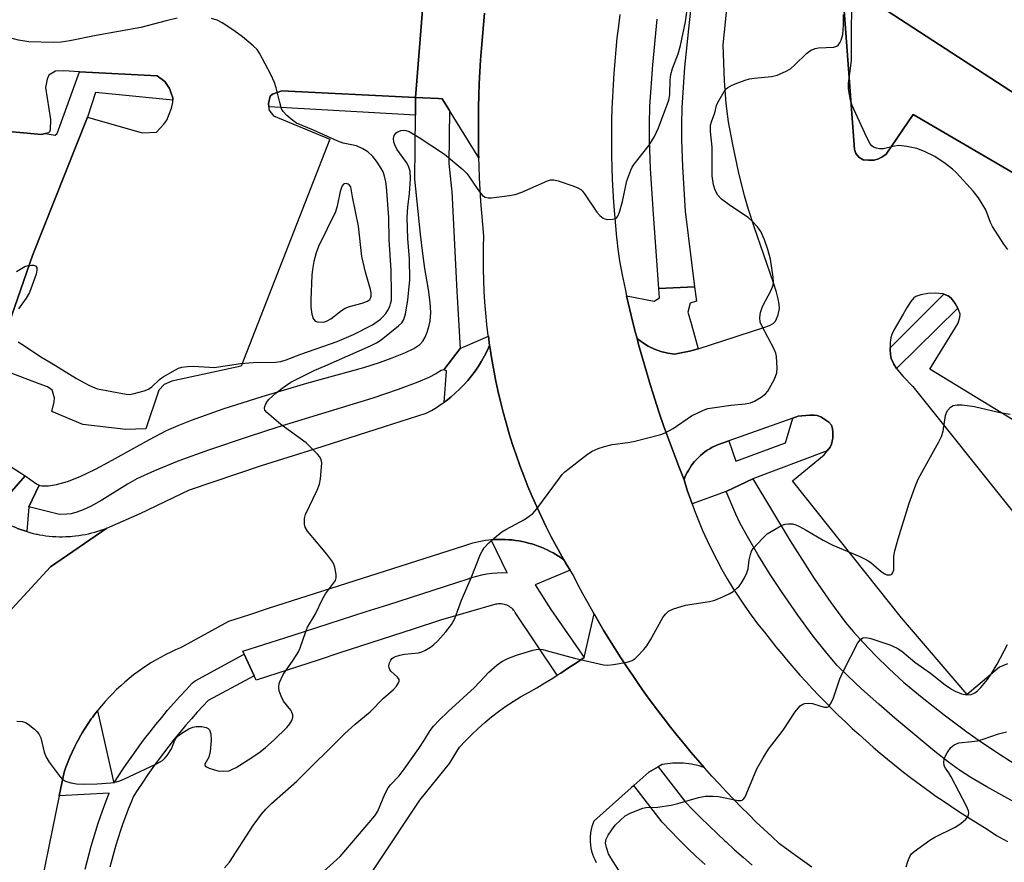
# Model space of a CAD drawing. Units: inches. Extents: x 1255765 to 1261765, y 525453 to 529454.
# Drawn here: x 1259675 to 1259926, y 526757 to 526972 of the extents above; entities that cross this region are included whole.
import ezdxf

# ---------------------------------------------------------------- set-up
doc = ezdxf.new("R2010")
doc.units = ezdxf.units.IN
doc.header["$MEASUREMENT"] = 0
for name, color, linetype in [('BLDG-Footprint', 5, 'Continuous'), ('TRANS-Non Street Sidewalk', 7, 'Continuous'), ('TRANS-Parking Lot', 4, 'Continuous'), ('TRANS-Road', 130, 'Continuous'), ('TRANS-Street Sidewalk', 7, 'Continuous'), ('Undefined', 1, 'Continuous')]:
    doc.layers.add(name, color=color, linetype=linetype)

msp = doc.modelspace()

# ---------------------------------------------------------------- linework, layer by layer
at = {"layer": 'BLDG-Footprint', "elevation": 520.7}
msp.add_lwpolyline([(1259948.73, 527081.37), (1260003.97, 527045.55), (1260006.74, 527049.82), (1260031.41, 527033.82), (1260008.95, 526999.19), (1260005.08, 527001.7), (1259957.83, 526928.84), (1259938.19, 526941.58), (1259940.48, 526945.1), (1259895.89, 526974.02), (1259854.79, 526991.42), (1259872.53, 527033.74), (1259882.92, 527049.87), (1259887.48, 527056.92), (1259883.82, 527059.29), (1259915.57, 527108.25), (1259951.18, 527085.15)], close=True, dxfattribs=at)
at = {"layer": 'TRANS-Non Street Sidewalk'}
for points in [[(1259895.89, 526974.02), (1259940.48, 526945.1), (1259938.19, 526941.58), (1259957.83, 526928.84), (1259980.57, 526963.92), (1259983.93, 526961.74), (1259997.34, 526980.68)], [(1259932.52, 526930.09), (1259902.51, 526947.65), (1259895.65, 526937.52), (1259894.58, 526936.71), (1259893.72, 526936.28), (1259892.59, 526936), (1259891.14, 526935.94), (1259889.75, 526936.1), (1259888.67, 526936.74), (1259887.92, 526937.71), (1259887.59, 526938.73), (1259884.59, 526978.8)], [(1259666.63, 526943.82), (1259680.52, 526942.54), (1259681.43, 526942.73), (1259684, 526942.34), (1259684.48, 526942.74), (1259690.23, 526958.52), (1259709.96, 526957.5), (1259711.93, 526956), (1259713.1, 526954.24), (1259713.95, 526951.83), (1259713.94, 526951.24), (1259694.29, 526953.23), (1259692.23, 526946.96), (1259678.24, 526911.66), (1259669.16, 526885.74)], [(1259614.42, 526895.39), (1259676.32, 526855.51), (1259672.89, 526851.57)]]:
    msp.add_lwpolyline(points, dxfattribs=at)
for points in [[(1259775.81, 526951.96), (1259775.77, 526947.44), (1259738.39, 526949.59), (1259738.31, 526950.42), (1259738.76, 526952.31), (1259739.37, 526952.81), (1259741.74, 526953.65)], [(1259913.91, 526898.24), (1259898.3, 526882.92), (1259897.58, 526883.97), (1259896.92, 526885.41), (1259896.72, 526886.49), (1259896.64, 526887.83), (1259896.65, 526888.17), (1259910.36, 526901.82), (1259911.4, 526901.45), (1259912.2, 526900.79), (1259913.25, 526899.43)]]:
    msp.add_lwpolyline(points, close=True, dxfattribs=at)
at = {"layer": 'TRANS-Parking Lot'}
for points in [[(1259793.39, 526973.44), (1259793.08, 526970.45), (1259792.8, 526967.46), (1259792.56, 526964.47), (1259792.34, 526961.47), (1259792.17, 526958.47), (1259792.02, 526955.47), (1259791.91, 526952.47), (1259791.84, 526949.47), (1259791.79, 526946.48), (1259791.79, 526945.73), (1259791.78, 526943.48), (1259791.81, 526940.48), (1259791.86, 526937.49), (1259791.89, 526936.53), (1259784.41, 526948.67), (1259782.59, 526951.63), (1259781.62, 526951.67), (1259777.66, 526951.87), (1259775.81, 526951.96), (1259777.97, 526979.59)], [(1259691.95, 526645.19), (1259776.91, 526772.95), (1259784.46, 526782.29), (1259786.97, 526786.38), (1259788.5, 526788.05), (1259790.08, 526789.66), (1259791.72, 526791.22), (1259793.41, 526792.72), (1259795.14, 526794.15), (1259796.92, 526795.52), (1259798.75, 526796.83), (1259800.61, 526798.07), (1259802.5, 526799.23), (1259804.58, 526800.39), (1259806.65, 526801.58), (1259808.71, 526802.8), (1259810.75, 526804.04), (1259811.89, 526804.75), (1259812.77, 526805.31), (1259814.78, 526806.6), (1259816.77, 526807.92), (1259818.73, 526809.26), (1259821.26, 526820.39), (1259822.39, 526818.43), (1259823.78, 526816.1), (1259825.19, 526813.78), (1259826.63, 526811.48), (1259828.09, 526809.19), (1259829.59, 526806.92), (1259831.11, 526804.67), (1259832.65, 526802.43), (1259834.22, 526800.21), (1259835.82, 526798.01), (1259837.44, 526795.82), (1259839.08, 526793.65), (1259840.75, 526791.51), (1259842.45, 526789.38), (1259844.17, 526787.27), (1259845.91, 526785.18), (1259847.67, 526783.11), (1259849.3, 526781.25), (1259848.67, 526781.45), (1259848.03, 526781.63), (1259847.37, 526781.8), (1259846.72, 526781.94), (1259846.05, 526782.06), (1259845.37, 526782.17), (1259844.7, 526782.25), (1259844.02, 526782.31), (1259843.33, 526782.34), (1259842.65, 526782.36), (1259841.96, 526782.35), (1259841.28, 526782.33), (1259840.6, 526782.28), (1259839.92, 526782.21), (1259839.25, 526782.12), (1259838.58, 526782.01), (1259837.61, 526781.45), (1259835.18, 526780.05), (1259831.37, 526776.66), (1259830.69, 526776.06), (1259821.19, 526767.6), (1259820.92, 526766.9), (1259820.7, 526766.18), (1259820.51, 526765.43), (1259820.37, 526764.67), (1259820.32, 526764.2), (1259820.29, 526763.89), (1259820.25, 526763.1), (1259820.26, 526762.31), (1259820.33, 526761.52), (1259820.45, 526760.73), (1259820.61, 526759.96), (1259820.83, 526759.2), (1259821.1, 526758.47), (1259821.41, 526757.76), (1259821.76, 526757.07)]]:
    msp.add_lwpolyline(points, dxfattribs=at)
for points in [[(1259926.52, 526807.68, 0), (1259924.55, 526806.81, 0), (1259916.25, 526799.83, 0), (1259899.56, 526819.37, 0), (1259871.77, 526854.25, 0), (1259879.86, 526860.94, 0), (1259880.61, 526861.91, 0), (1259881.36, 526862.89, 0), (1259881.75, 526863.64, 0), (1259882.03, 526865.11, 0), (1259882.1, 526866.59, 0), (1259882, 526867.63, 0), (1259881.72, 526868.44, 0), (1259881.05, 526869.19, 0), (1259880.07, 526869.94, 0), (1259879.01, 526870.55, 0), (1259878.05, 526870.91, 0), (1259877.31, 526871.02, 0), (1259876.16, 526871.03, 0), (1259873.21, 526870.75, 0), (1259871.85, 526870.26, 0), (1259855.55, 526864.47, 0), (1259852.91, 526863.53, 0), (1259852.68, 526863.44, 0), (1259852.01, 526863.15, 0), (1259851.35, 526862.82, 0), (1259850.71, 526862.46, 0), (1259850.09, 526862.07, 0), (1259849.5, 526861.65, 0), (1259848.92, 526861.21, 0), (1259848.37, 526860.74, 0), (1259847.84, 526860.25, 0), (1259847.34, 526859.74, 0), (1259846.87, 526859.21, 0), (1259846.43, 526858.67, 0), (1259846.01, 526858.11, 0), (1259845.63, 526857.53, 0), (1259845.28, 526856.95, 0), (1259844.95, 526856.36, 0), (1259844.66, 526855.77, 0), (1259844.4, 526855.17, 0), (1259844.16, 526854.57, 0), (1259842.84, 526857.9, 0), (1259841.53, 526861.3, 0), (1259840.27, 526864.71, 0), (1259839.05, 526868.15, 0), (1259837.86, 526871.59, 0), (1259836.73, 526875.06, 0), (1259835.63, 526878.53, 0), (1259834.57, 526882.02, 0), (1259833.56, 526885.52, 0), (1259832.59, 526889.04, 0), (1259832.19, 526890.57, 0), (1259833.57, 526889.48, 0), (1259835.06, 526888.56, 0), (1259836.64, 526887.79, 0), (1259838.29, 526887.21, 0), (1259840, 526886.8, 0), (1259841.75, 526886.57, 0), (1259845.59, 526887.32, 0), (1259846.22, 526887.45, 0), (1259847.76, 526887.95, 0), (1259857.45, 526891.01, 0), (1259862.14, 526892.58, 0), (1259864.49, 526893.32, 0), (1259865.94, 526893.87, 0), (1259866.86, 526894.38, 0), (1259867.48, 526894.99, 0), (1259867.76, 526895.52, 0), (1259868.14, 526896.53, 0), (1259868.48, 526898.19, 0), (1259868.42, 526899.31, 0), (1259868.17, 526900.62, 0), (1259867.71, 526902.33, 0), (1259866.93, 526904.7, 0), (1259862.03, 526919, 0), (1259860.62, 526923.38, 0), (1259859.59, 526926.93, 0), (1259858.06, 526933.12, 0), (1259856.57, 526939.99, 0), (1259855.5, 526945.76, 0), (1259854.87, 526950.41, 0), (1259854.49, 526956.19, 0), (1259854.16, 526965.38, 0), (1259856.02, 526983.68, 0)], [(1259777.97, 526979.59, 0), (1259775.81, 526951.96, 0), (1259741.74, 526953.65, 0), (1259739.37, 526952.81, 0), (1259738.76, 526952.31, 0), (1259738.31, 526950.42, 0), (1259738.39, 526949.59, 0), (1259738.46, 526948.76, 0), (1259739.61, 526947.23, 0), (1259753.98, 526941.34, 0), (1259731.34, 526883.47, 0), (1259713.74, 526879.68, 0), (1259711.73, 526878.82, 0), (1259710.38, 526877.38, 0), (1259707.1, 526867.51, 0), (1259702.01, 526867.33, 0), (1259691.08, 526868.61, 0), (1259683.13, 526871.98, 0), (1259683.75, 526874.39, 0), (1259683.81, 526875.44, 0), (1259683.24, 526877.36, 0), (1259682.06, 526878.21, 0), (1259679.89, 526878.99, 0), (1259668.04, 526883.46, 0)], [(1259884.59, 526978.8, 0), (1259887.59, 526938.73, 0), (1259887.92, 526937.71, 0), (1259888.67, 526936.74, 0), (1259889.75, 526936.1, 0), (1259891.14, 526935.94, 0), (1259892.59, 526936, 0), (1259893.72, 526936.28, 0), (1259894.58, 526936.71, 0), (1259895.65, 526937.52, 0), (1259902.51, 526947.65, 0), (1259932.52, 526930.09, 0)], [(1259669.16, 526885.74, 0), (1259678.24, 526911.66, 0), (1259692.23, 526946.96, 0), (1259706.17, 526942.92, 0), (1259709.77, 526943.07, 0), (1259711.67, 526945.14, 0), (1259712.46, 526946.2, 0), (1259713.63, 526949.23, 0), (1259713.93, 526950.64, 0), (1259713.94, 526951.24, 0), (1259713.95, 526951.83, 0), (1259713.1, 526954.24, 0), (1259711.93, 526956, 0), (1259709.96, 526957.5, 0), (1259690.23, 526958.52, 0), (1259686.17, 526958.73, 0), (1259684.05, 526958.61, 0), (1259682.43, 526957.62, 0), (1259681.94, 526956.63, 0), (1259681.55, 526954.51, 0), (1259682.84, 526946.34, 0), (1259682.74, 526943.68, 0), (1259682.6, 526943.2, 0), (1259682.33, 526942.91, 0), (1259681.43, 526942.73, 0), (1259680.52, 526942.54, 0), (1259666.63, 526943.82, 0)], [(1259944.92, 526859.45, 0), (1259906.74, 526882.72, 0), (1259913.99, 526894.48, 0), (1259914.38, 526895.95, 0), (1259914.47, 526896.71, 0), (1259914.09, 526897.92, 0), (1259913.91, 526898.24, 0), (1259913.25, 526899.43, 0), (1259912.2, 526900.79, 0), (1259911.4, 526901.45, 0), (1259910.36, 526901.82, 0), (1259910.15, 526901.89, 0), (1259908.24, 526902.11, 0), (1259906.22, 526902.03, 0), (1259904.48, 526901.69, 0), (1259903.23, 526901.25, 0), (1259902.72, 526900.88, 0), (1259901.94, 526900, 0), (1259900.96, 526898.52, 0), (1259899.98, 526896.77, 0), (1259897.67, 526892.8, 0), (1259897.1, 526891.55, 0), (1259896.85, 526890.7, 0), (1259896.7, 526889.55, 0), (1259896.65, 526888.17, 0), (1259896.64, 526887.83, 0), (1259896.72, 526886.49, 0), (1259896.92, 526885.41, 0), (1259897.58, 526883.97, 0), (1259898.3, 526882.92, 0), (1259898.63, 526882.45, 0), (1259899.96, 526880.87, 0), (1259902.4, 526878.29, 0), (1259927.85, 526846.52, 0)], [(1259674.44, 526842.14, 0), (1259675.21, 526841.85, 0), (1259675.99, 526841.59, 0), (1259676.77, 526841.34, 0), (1259677.57, 526841.11, 0), (1259678.37, 526840.9, 0), (1259679.19, 526840.72, 0), (1259679.38, 526840.68, 0), (1259680.01, 526840.56, 0), (1259680.83, 526840.41, 0), (1259681.66, 526840.3, 0), (1259682.5, 526840.2, 0), (1259683.34, 526840.12, 0), (1259684.17, 526840.07, 0), (1259685.02, 526840.04, 0), (1259685.86, 526840.04, 0), (1259686.7, 526840.06, 0), (1259687.54, 526840.09, 0), (1259687.91, 526840.12, 0), (1259688.38, 526840.16, 0), (1259689.21, 526840.24, 0), (1259690.04, 526840.35, 0), (1259690.87, 526840.48, 0), (1259691.69, 526840.63, 0), (1259692.5, 526840.8, 0), (1259693.31, 526840.99, 0), (1259694.1, 526841.21, 0), (1259694.89, 526841.44, 0), (1259695.67, 526841.7, 0), (1259696.44, 526841.97, 0), (1259697.2, 526842.26, 0), (1259682.78, 526832.38, 0), (1259671.12, 526819.6, 0)]]:
    msp.add_polyline3d(points, dxfattribs=at)
at = {"layer": 'TRANS-Road'}
msp.add_lwpolyline([(1259671.12, 526819.6), (1259682.78, 526832.38), (1259697.2, 526842.26), (1259697.94, 526842.57), (1259705.67, 526845.97), (1259718.2, 526852.02), (1259736.55, 526858.15), (1259750.15, 526862.47), (1259767.9, 526868.11), (1259778.51, 526871.48), (1259779.81, 526872.19), (1259781.09, 526872.96), (1259782.34, 526873.79), (1259782.51, 526873.91), (1259782.52, 526873.92), (1259783.04, 526874.3), (1259783.56, 526874.68), (1259784.75, 526875.62), (1259785.9, 526876.61), (1259787.01, 526877.65), (1259788.07, 526878.74), (1259789.08, 526879.87), (1259790.04, 526881.05), (1259790.96, 526882.26), (1259791.81, 526883.5), (1259792.61, 526884.78), (1259793.35, 526886.09), (1259794.03, 526887.41), (1259794.65, 526888.76), (1259794.69, 526888.51), (1259795.13, 526885.7), (1259795.62, 526882.89), (1259796.16, 526880.1), (1259796.76, 526877.31), (1259797.4, 526874.53), (1259798.1, 526871.77), (1259798.85, 526869.02), (1259799.65, 526866.28), (1259800.5, 526863.56), (1259801.41, 526860.86), (1259802.36, 526858.18), (1259803.36, 526855.51), (1259804.41, 526852.87), (1259805.5, 526850.25), (1259806.65, 526847.66), (1259807.83, 526845.09), (1259809.07, 526842.55), (1259810.35, 526840.04), (1259811.67, 526837.55), (1259813.03, 526835.1), (1259813.58, 526834.16), (1259812.91, 526834.63), (1259812.23, 526835.08), (1259811.53, 526835.51), (1259810.82, 526835.92), (1259810.08, 526836.31), (1259809.33, 526836.68), (1259808.57, 526837.03), (1259807.79, 526837.36), (1259807, 526837.66), (1259806.2, 526837.94), (1259805.39, 526838.2), (1259804.57, 526838.43), (1259803.74, 526838.64), (1259802.9, 526838.82), (1259802.06, 526838.98), (1259801.21, 526839.1), (1259800.36, 526839.21), (1259799.51, 526839.28), (1259798.65, 526839.33), (1259797.8, 526839.35), (1259796.94, 526839.34), (1259796.09, 526839.31), (1259795.25, 526839.25), (1259795.02, 526839.23), (1259794.41, 526839.17), (1259793.57, 526839.06), (1259792.74, 526838.93), (1259791.93, 526838.77), (1259791.12, 526838.58), (1259790.32, 526838.38), (1259789.53, 526838.15), (1259788.76, 526837.9), (1259788, 526837.62), (1259738.29, 526821.71), (1259733.47, 526820.16), (1259728.17, 526818.47), (1259715.92, 526811.73), (1259714.67, 526811.19), (1259713.43, 526810.62), (1259712.2, 526810.02), (1259710.98, 526809.38), (1259709.76, 526808.7), (1259708.57, 526807.99), (1259707.39, 526807.24), (1259706.22, 526806.47), (1259705.07, 526805.65), (1259703.95, 526804.81), (1259702.84, 526803.93), (1259701.76, 526803.02), (1259700.7, 526802.08), (1259699.66, 526801.12), (1259698.65, 526800.12), (1259697.67, 526799.1), (1259696.71, 526798.04), (1259695.79, 526796.97), (1259694.89, 526795.87), (1259694.75, 526795.69), (1259694.03, 526794.75), (1259693.47, 526793.99), (1259693.19, 526793.6), (1259692.39, 526792.44), (1259691.63, 526791.26), (1259690.89, 526790.06), (1259690.2, 526788.85), (1259690.16, 526788.78), (1259689.53, 526787.62), (1259688.91, 526786.38), (1259688.31, 526785.13), (1259687.76, 526783.86), (1259687.24, 526782.59), (1259686.75, 526781.31), (1259686.31, 526780.03), (1259685.06, 526774), (1259678.78, 526743.59)], dxfattribs=at)
for points in [[(1259876.7, 526755.86, 0), (1259872.59, 526758.83, 0), (1259868.5, 526761.82, 0), (1259866.51, 526763.64, 0), (1259864.53, 526765.49, 0), (1259862.58, 526767.35, 0), (1259860.64, 526769.24, 0), (1259858.73, 526771.16, 0), (1259856.83, 526773.09, 0), (1259854.95, 526775.05, 0), (1259853.1, 526777.04, 0), (1259851.27, 526779.04, 0), (1259849.46, 526781.07, 0), (1259849.3, 526781.25, 0), (1259847.67, 526783.11, 0), (1259845.91, 526785.18, 0), (1259844.17, 526787.27, 0), (1259842.45, 526789.38, 0), (1259840.75, 526791.51, 0), (1259839.08, 526793.65, 0), (1259837.44, 526795.82, 0), (1259835.82, 526798.01, 0), (1259834.22, 526800.21, 0), (1259832.65, 526802.43, 0), (1259831.11, 526804.67, 0), (1259829.59, 526806.92, 0), (1259828.09, 526809.19, 0), (1259826.63, 526811.48, 0), (1259825.19, 526813.78, 0), (1259823.78, 526816.1, 0), (1259822.39, 526818.43, 0), (1259821.26, 526820.39, 0), (1259821.04, 526820.78, 0), (1259819.71, 526823.14, 0), (1259818.4, 526825.51, 0), (1259817.13, 526827.89, 0), (1259815.89, 526830.29, 0), (1259815.14, 526831.53, 0), (1259814.44, 526832.68, 0), (1259813.58, 526834.16, 0), (1259813.03, 526835.1, 0), (1259811.67, 526837.55, 0), (1259810.35, 526840.04, 0), (1259809.07, 526842.55, 0), (1259807.83, 526845.09, 0), (1259806.65, 526847.66, 0), (1259805.5, 526850.25, 0), (1259804.41, 526852.87, 0), (1259803.36, 526855.51, 0), (1259802.36, 526858.18, 0), (1259801.41, 526860.86, 0), (1259800.5, 526863.56, 0), (1259799.65, 526866.28, 0), (1259798.85, 526869.02, 0), (1259798.1, 526871.77, 0), (1259797.4, 526874.53, 0), (1259796.76, 526877.31, 0), (1259796.16, 526880.1, 0), (1259795.62, 526882.89, 0), (1259795.13, 526885.7, 0), (1259794.69, 526888.51, 0), (1259794.65, 526888.76, 0), (1259794.33, 526891.11, 0), (1259794.31, 526891.32, 0), (1259793.97, 526894.14, 0), (1259793.69, 526896.96, 0), (1259793.47, 526899.78, 0), (1259793.29, 526902.6, 0), (1259793.17, 526905.42, 0), (1259793.1, 526908.23, 0), (1259793.08, 526911.04, 0), (1259793.12, 526913.84, 0), (1259793.2, 526916.63, 0), (1259792.91, 526919.59, 0), (1259792.65, 526922.56, 0), (1259792.59, 526923.43, 0), (1259792.43, 526925.54, 0), (1259792.24, 526928.52, 0), (1259792.08, 526931.5, 0), (1259791.96, 526934.49, 0), (1259791.89, 526936.53, 0), (1259791.86, 526937.49, 0), (1259791.81, 526940.48, 0), (1259791.78, 526943.48, 0), (1259791.79, 526945.73, 0), (1259791.79, 526946.48, 0), (1259791.84, 526949.47, 0), (1259791.91, 526952.47, 0), (1259792.02, 526955.47, 0), (1259792.17, 526958.47, 0), (1259792.34, 526961.47, 0), (1259792.56, 526964.47, 0), (1259792.8, 526967.46, 0), (1259793.08, 526970.45, 0), (1259793.39, 526973.44, 0)], [(1259827.82, 526973.09, 0), (1259827.44, 526970.11, 0), (1259827.09, 526967.13, 0), (1259826.78, 526964.14, 0), (1259826.51, 526961.15, 0), (1259826.28, 526958.15, 0), (1259826.08, 526955.15, 0), (1259825.92, 526952.15, 0), (1259825.8, 526949.15, 0), (1259825.72, 526946.14, 0), (1259825.68, 526943.14, 0), (1259825.67, 526940.14, 0), (1259825.7, 526937.27, 0), (1259825.7, 526937.14, 0), (1259825.78, 526934.14, 0), (1259825.88, 526931.15, 0), (1259826.03, 526928.16, 0), (1259826.21, 526925.17, 0), (1259826.43, 526922.19, 0), (1259826.69, 526919.21, 0), (1259826.99, 526916.25, 0), (1259827.05, 526915.71, 0), (1259827.32, 526913.29, 0), (1259827.69, 526910.33, 0), (1259828.4, 526906.76, 0), (1259829.15, 526903.2, 0), (1259829.55, 526901.42, 0), (1259829.95, 526899.65, 0), (1259830.78, 526896.1, 0), (1259831.67, 526892.57, 0), (1259832.19, 526890.57, 0), (1259832.59, 526889.04, 0), (1259833.56, 526885.52, 0), (1259834.57, 526882.02, 0), (1259835.63, 526878.53, 0), (1259836.73, 526875.06, 0), (1259837.86, 526871.59, 0), (1259839.05, 526868.15, 0), (1259840.27, 526864.71, 0), (1259841.53, 526861.3, 0), (1259842.84, 526857.9, 0), (1259844.16, 526854.57, 0), (1259844.18, 526854.52, 0), (1259844.99, 526851.91, 0), (1259845.87, 526849.32, 0), (1259846.2, 526848.42, 0), (1259846.81, 526846.74, 0), (1259847.82, 526844.17, 0), (1259848.89, 526841.63, 0), (1259850.02, 526839.11, 0), (1259851.22, 526836.61, 0), (1259852.48, 526834.15, 0), (1259853.8, 526831.71, 0), (1259855.18, 526829.31, 0), (1259856.62, 526826.94, 0), (1259858.11, 526824.61, 0), (1259859.66, 526822.32, 0), (1259861.26, 526820.07, 0), (1259862.91, 526817.87, 0), (1259864.62, 526815.71, 0), (1259866.07, 526813.85, 0), (1259867.54, 526812.01, 0), (1259869.04, 526810.18, 0), (1259870.57, 526808.37, 0), (1259872.11, 526806.57, 0), (1259873.68, 526804.79, 0), (1259875.27, 526803.03, 0), (1259876.88, 526801.29, 0), (1259878.51, 526799.56, 0), (1259880.17, 526797.86, 0), (1259881.84, 526796.17, 0), (1259883.54, 526794.5, 0), (1259885.25, 526792.85, 0), (1259886.99, 526791.22, 0), (1259888.74, 526789.62, 0), (1259890.52, 526788.03, 0), (1259892.31, 526786.46, 0), (1259894.12, 526784.92, 0), (1259895.95, 526783.4, 0), (1259897.79, 526781.89, 0), (1259899.65, 526780.42, 0), (1259901.53, 526778.96, 0), (1259903.43, 526777.53, 0), (1259905.34, 526776.12, 0), (1259907.27, 526774.73, 0), (1259908.34, 526773.98, 0), (1259909.21, 526773.37, 0), (1259911.17, 526772.03, 0), (1259913.14, 526770.72, 0), (1259915.12, 526769.43, 0), (1259917.12, 526768.16, 0), (1259919.13, 526766.92, 0), (1259921.15, 526765.71, 0), (1259922, 526765.09, 0), (1259922.86, 526764.5, 0), (1259923.75, 526763.93, 0), (1259924.66, 526763.4, 0), (1259925.59, 526762.9, 0), (1259926.55, 526762.43, 0)]]:
    msp.add_polyline3d(points, dxfattribs=at)
at = {"layer": 'TRANS-Street Sidewalk'}
for points in [[(1259846.11, 526976.38), (1259845.44, 526971.02), (1259844.3, 526959.63), (1259843.63, 526949.37), (1259843.49, 526945.01), (1259843.49, 526941.15), (1259843.77, 526934.3), (1259844.47, 526922.94), (1259846.87, 526903.71), (1259837.73, 526903.28), (1259836.35, 526922.18), (1259835.63, 526933.88), (1259835.34, 526940.99), (1259835.35, 526945.15), (1259835.49, 526949.76), (1259836.18, 526960.3), (1259837.34, 526971.94)], [(1259932.79, 526769.91), (1259921.25, 526776.29), (1259917.25, 526778.66), (1259914.31, 526780.55), (1259911.53, 526782.56), (1259908.02, 526785.31), (1259897.87, 526793.78), (1259893.74, 526797.37), (1259889.38, 526801.29), (1259885.87, 526804.59), (1259883.21, 526807.26), (1259880.52, 526810.34), (1259877.09, 526814.7), (1259873.17, 526820.05), (1259868.98, 526826.06), (1259866.14, 526830.41), (1259862.98, 526835.51), (1259860.29, 526840.07), (1259858.48, 526843.4), (1259857.39, 526845.75), (1259854.89, 526851.59), (1259861.65, 526854.82), (1259871.22, 526839), (1259877.33, 526829.36), (1259881.53, 526823.28), (1259885.3, 526818.19), (1259887.24, 526815.88), (1259889.88, 526812.97), (1259893, 526809.71), (1259896.38, 526806.35), (1259900.07, 526803), (1259904.79, 526799.06), (1259910.39, 526794.66), (1259916.18, 526790.32), (1259919.93, 526787.69), (1259924.7, 526784.52), (1259929.94, 526781.16)], [(1259691.67, 526755.33), (1259692.14, 526757.3), (1259692.64, 526759.27), (1259693.17, 526761.23), (1259693.73, 526763.18), (1259694.33, 526765.12), (1259694.95, 526767.05), (1259695.61, 526768.97), (1259696.3, 526770.88), (1259697.02, 526772.78), (1259697.77, 526774.67), (1259685.06, 526774), (1259686.31, 526780.03), (1259686.75, 526781.31), (1259687.24, 526782.59), (1259687.76, 526783.86), (1259688.31, 526785.13), (1259688.91, 526786.38), (1259689.53, 526787.62), (1259690.16, 526788.78), (1259690.2, 526788.85), (1259690.89, 526790.06), (1259691.63, 526791.26), (1259692.39, 526792.44), (1259693.19, 526793.6), (1259693.47, 526793.99), (1259694.03, 526794.75), (1259694.75, 526795.69), (1259698.91, 526777.23), (1259701.34, 526780.89), (1259702.66, 526782.83), (1259704.01, 526784.74), (1259705.39, 526786.64), (1259706.79, 526788.51), (1259708.22, 526790.37), (1259709.67, 526792.21), (1259711.15, 526794.02), (1259712.65, 526795.81), (1259714.19, 526797.59), (1259715.74, 526799.34), (1259717.33, 526801.07), (1259718.91, 526802.77), (1259719.28, 526803.1), (1259719.68, 526803.35), (1259732, 526810), (1259732.17, 526810.08), (1259734.67, 526804.62), (1259722.95, 526798.3), (1259721.71, 526796.98), (1259720.2, 526795.32), (1259718.71, 526793.65), (1259717.23, 526791.93), (1259715.77, 526790.19), (1259714.35, 526788.45), (1259712.96, 526786.69), (1259711.57, 526784.89), (1259710.22, 526783.08), (1259708.89, 526781.25), (1259707.6, 526779.42), (1259706.32, 526777.54), (1259705.07, 526775.67), (1259703.98, 526773.97), (1259703.33, 526772.4), (1259702.61, 526770.61), (1259701.92, 526768.79), (1259701.27, 526766.98), (1259700.65, 526765.16), (1259700.05, 526763.33), (1259699.49, 526761.47), (1259698.94, 526759.6), (1259698.44, 526757.74), (1259697.96, 526755.85)], [(1259849.52, 526756.5), (1259847.27, 526758.6), (1259845.06, 526760.73), (1259842.86, 526762.89), (1259840.7, 526765.08), (1259838.56, 526767.29), (1259831.69, 526776.24), (1259831.37, 526776.66), (1259835.18, 526780.05), (1259837.61, 526781.45), (1259842.03, 526775.7), (1259844.53, 526772.44), (1259846.32, 526770.58), (1259848.42, 526768.46), (1259850.54, 526766.37), (1259852.69, 526764.31), (1259854.55, 526762.56), (1259854.87, 526762.27), (1259857.06, 526760.26), (1259859.29, 526758.28), (1259861.54, 526756.33)]]:
    msp.add_lwpolyline(points, dxfattribs=at)
for points in [[(1259784.41, 526948.67), (1259784.26, 526935.15), (1259784.97, 526928.7), (1259785, 526928.03), (1259786.34, 526902.57), (1259787.14, 526887.98), (1259783.02, 526882.53), (1259782.33, 526882.37), (1259780.96, 526881.53), (1259779.18, 526880.59), (1259776.36, 526879.38), (1259771.39, 526877.54), (1259764.91, 526875.37), (1259740.69, 526867.91), (1259733.18, 526865.49), (1259723.09, 526862.07), (1259715.5, 526859.34), (1259709.3, 526856.86), (1259704.82, 526854.78), (1259702.43, 526853.42), (1259695.92, 526849.39), (1259693, 526847.78), (1259691.1, 526846.89), (1259689.56, 526846.31), (1259688.08, 526845.91), (1259686.96, 526845.75), (1259685.12, 526845.67), (1259677.3, 526847.63), (1259679.96, 526853.19), (1259680.1, 526853.13), (1259680.63, 526853), (1259682.27, 526852.97), (1259684.38, 526853.35), (1259687.17, 526854.12), (1259690.39, 526855.39), (1259694.31, 526857.28), (1259698.51, 526859.53), (1259708.05, 526864.84), (1259712.39, 526867.07), (1259715.37, 526868.39), (1259718.72, 526869.73), (1259726.83, 526872.64), (1259736.68, 526875.8), (1259748.09, 526879.14), (1259762.6, 526883.14), (1259766.62, 526884.42), (1259769.87, 526885.65), (1259773.23, 526887), (1259775.36, 526888.01), (1259776.84, 526888.98), (1259777.66, 526889.85), (1259778.23, 526890.88), (1259778.76, 526892.16), (1259779.29, 526893.84), (1259779.55, 526894.99), (1259779.66, 526897.14), (1259779.51, 526899.68), (1259779.07, 526903.06), (1259778.18, 526908.41), (1259777.63, 526912.21), (1259777.04, 526917.12), (1259775.62, 526931.17), (1259775.77, 526947.44), (1259775.81, 526951.96), (1259777.66, 526951.87), (1259781.62, 526951.67), (1259782.59, 526951.63)], [(1259847.76, 526887.95), (1259846.22, 526887.45), (1259845.59, 526887.32), (1259841.75, 526886.57), (1259840, 526886.8), (1259838.29, 526887.21), (1259836.64, 526887.79), (1259835.06, 526888.56), (1259833.57, 526889.48), (1259832.19, 526890.57), (1259831.67, 526892.57), (1259830.78, 526896.1), (1259829.95, 526899.65), (1259829.55, 526901.42), (1259836.58, 526900.09), (1259837.91, 526900.87), (1259837.73, 526903.28), (1259846.87, 526903.71), (1259847.32, 526900.09), (1259845.71, 526899.54), (1259845.11, 526897.25), (1259845.93, 526894.69), (1259846.85, 526891.32)], [(1259794.65, 526888.76), (1259794.03, 526887.41), (1259793.35, 526886.09), (1259792.61, 526884.78), (1259791.81, 526883.5), (1259790.96, 526882.26), (1259790.04, 526881.05), (1259789.08, 526879.87), (1259788.07, 526878.74), (1259787.01, 526877.65), (1259785.9, 526876.61), (1259784.75, 526875.62), (1259783.56, 526874.68), (1259783.04, 526874.3), (1259783.65, 526882.12), (1259783.66, 526882.32), (1259783.02, 526882.53), (1259787.14, 526887.98), (1259794.33, 526891.11)], [(1259880.61, 526861.91), (1259861.65, 526854.82), (1259854.89, 526851.59), (1259846.2, 526848.42), (1259845.87, 526849.32), (1259844.99, 526851.91), (1259844.18, 526854.52), (1259844.16, 526854.57), (1259844.4, 526855.17), (1259844.66, 526855.77), (1259844.95, 526856.36), (1259845.28, 526856.95), (1259845.63, 526857.53), (1259846.01, 526858.11), (1259846.43, 526858.67), (1259846.87, 526859.21), (1259847.34, 526859.74), (1259847.84, 526860.25), (1259848.37, 526860.74), (1259848.92, 526861.21), (1259849.5, 526861.65), (1259850.09, 526862.07), (1259850.71, 526862.46), (1259851.35, 526862.82), (1259852.01, 526863.15), (1259852.68, 526863.44), (1259852.91, 526863.53), (1259855.55, 526864.47), (1259857.36, 526859.28), (1259870, 526863.95), (1259871.85, 526870.26), (1259873.21, 526870.75), (1259876.16, 526871.03), (1259877.31, 526871.02), (1259878.05, 526870.91), (1259879.01, 526870.55), (1259880.07, 526869.94), (1259881.05, 526869.19), (1259881.72, 526868.44), (1259882, 526867.63), (1259882.1, 526866.59), (1259882.03, 526865.11), (1259881.75, 526863.64), (1259881.36, 526862.89)], [(1259679.96, 526853.19), (1259677.3, 526847.63), (1259676.77, 526841.34), (1259675.99, 526841.59), (1259675.21, 526841.85), (1259674.44, 526842.14), (1259673.69, 526842.44), (1259673.67, 526842.45), (1259672.94, 526842.77), (1259672.21, 526843.11), (1259667.3, 526846.21), (1259666.76, 526846.55), (1259665.96, 526847.06), (1259672.89, 526851.57), (1259676.32, 526855.51), (1259679.28, 526853.5)], [(1259813.58, 526834.16), (1259814.44, 526832.68), (1259815.14, 526831.53), (1259806.29, 526827.79), (1259810.22, 526821.51), (1259818.73, 526809.26), (1259816.77, 526807.92), (1259814.78, 526806.6), (1259812.77, 526805.31), (1259811.89, 526804.75), (1259801.18, 526820.77), (1259800.99, 526821.05), (1259800.77, 526821.32), (1259800.53, 526821.58), (1259800.27, 526821.82), (1259799.99, 526822.04), (1259799.69, 526822.25), (1259799.37, 526822.42), (1259799.04, 526822.58), (1259798.69, 526822.71), (1259798.35, 526822.81), (1259797.99, 526822.88), (1259797.63, 526822.92), (1259797.28, 526822.94), (1259796.93, 526822.93), (1259796.59, 526822.89), (1259796.26, 526822.84), (1259782.13, 526818.78), (1259775.42, 526816.59), (1259756.29, 526810.36), (1259756.27, 526810.36), (1259751.2, 526808.71), (1259735.19, 526803.49), (1259734.67, 526804.62), (1259732.17, 526810.08), (1259731.8, 526810.89), (1259742.5, 526814.32), (1259747.47, 526815.92), (1259763.19, 526820.96), (1259768.69, 526822.72), (1259788.9, 526829.2), (1259790.12, 526829.65), (1259791.37, 526830.03), (1259792.64, 526830.34), (1259793.93, 526830.59), (1259795.23, 526830.77), (1259796.54, 526830.87), (1259797.85, 526830.91), (1259799.15, 526830.87), (1259795.02, 526839.23), (1259795.25, 526839.25), (1259796.09, 526839.31), (1259796.94, 526839.34), (1259797.8, 526839.35), (1259798.65, 526839.33), (1259799.51, 526839.28), (1259800.36, 526839.21), (1259801.21, 526839.1), (1259802.06, 526838.98), (1259802.9, 526838.82), (1259803.74, 526838.64), (1259804.57, 526838.43), (1259805.39, 526838.2), (1259806.2, 526837.94), (1259807, 526837.66), (1259807.79, 526837.36), (1259808.57, 526837.03), (1259809.33, 526836.68), (1259810.08, 526836.31), (1259810.82, 526835.92), (1259811.53, 526835.51), (1259812.23, 526835.08), (1259812.91, 526834.63)]]:
    msp.add_lwpolyline(points, close=True, dxfattribs=at)
at = {"layer": 'Undefined'}
for points, elevation in [([(1259674.26, 526793.01), (1259675.67, 526793), (1259676.43, 526792.73), (1259677.14, 526792.28), (1259678.72, 526791.03), (1259679.36, 526790.45), (1259679.88, 526789.82), (1259680.31, 526788.8), (1259681.21, 526785.19), (1259681.67, 526783.87), (1259682.44, 526782.62), (1259685.3, 526778.84), (1259685.9, 526778.22), (1259686.61, 526777.79), (1259687.98, 526777.36), (1259689.4, 526777.09), (1259691.15, 526777.01), (1259694.66, 526777.04), (1259698.17, 526777.37), (1259699.61, 526777.59), (1259700.45, 526777.84), (1259701.53, 526778.3), (1259709.83, 526782.16), (1259711.34, 526783.02), (1259711.95, 526783.63), (1259712.5, 526784.32), (1259713.62, 526786.03), (1259714.51, 526788.22), (1259714.93, 526788.87), (1259715.31, 526789.27), (1259716.25, 526789.98), (1259718.05, 526791.08), (1259719.1, 526791.52), (1259719.92, 526791.68), (1259721.39, 526791.68), (1259722.49, 526791.46), (1259722.93, 526791.19), (1259723.27, 526790.82), (1259723.52, 526790.36), (1259723.68, 526789.85), (1259723.76, 526788.14), (1259723.5, 526785.34), (1259723.1, 526783.85), (1259722.14, 526782.1), (1259722.12, 526781.8), (1259722.2, 526781.64), (1259722.52, 526781.39), (1259723.22, 526781.07), (1259725.44, 526780.38), (1259726.87, 526780.27), (1259728.29, 526780.43), (1259729.03, 526780.69), (1259730.06, 526781.24), (1259734.05, 526783.76), (1259736.2, 526785.23), (1259737.59, 526786.33), (1259739.78, 526788.25), (1259743.04, 526791.46), (1259743.73, 526792.33), (1259744.3, 526793.24), (1259744.52, 526793.96), (1259744.51, 526794.68), (1259744.32, 526795.37), (1259744.04, 526795.87), (1259742.19, 526798.18), (1259741.53, 526799.44), (1259741.08, 526800.76), (1259740.93, 526801.56), (1259740.94, 526802.09), (1259741.15, 526802.87), (1259742.08, 526804.9), (1259744.63, 526808.55), (1259746, 526810.74), (1259746.44, 526811.77), (1259747.75, 526815.62), (1259748.29, 526816.97), (1259750.26, 526820.25), (1259752.21, 526824.28), (1259752.87, 526825.47), (1259754.93, 526828.19), (1259755.36, 526828.87), (1259755.61, 526829.6), (1259755.61, 526830.39), (1259755.27, 526832.3), (1259755.08, 526832.82), (1259754.7, 526833.55), (1259753.23, 526835.59), (1259750.54, 526838.72), (1259748.29, 526841.48), (1259747.71, 526842.48), (1259747.53, 526843.27), (1259747.51, 526844.65), (1259747.75, 526845.74), (1259750.76, 526851.92), (1259751.35, 526853.4), (1259751.6, 526854.82), (1259751.87, 526857.72), (1259751.9, 526858.86), (1259751.77, 526859.66), (1259751.37, 526860.37), (1259750.82, 526861.03), (1259747.94, 526863.95), (1259741.51, 526868.61), (1259737.91, 526871.67), (1259737.44, 526872.3), (1259737.33, 526872.75), (1259737.39, 526873.2), (1259737.65, 526873.91), (1259738.06, 526874.59), (1259738.42, 526875.03), (1259740.26, 526876.71), (1259742.04, 526878.07), (1259744.02, 526879.38), (1259750.11, 526882.48), (1259752.77, 526883.55), (1259758.57, 526886.09), (1259764.29, 526888.64), (1259765.88, 526889.47), (1259767, 526890.24), (1259771.46, 526893.74), (1259772.3, 526894.55), (1259772.83, 526895.4), (1259773.22, 526896.8), (1259773.83, 526900.31), (1259774.33, 526905.5), (1259774.25, 526910.82), (1259773.83, 526916.02), (1259773.66, 526921.41), (1259773.78, 526924.04), (1259774.25, 526927.52), (1259774.54, 526931.21), (1259774.38, 526933.16), (1259774, 526934.43), (1259773.44, 526935.41), (1259771.04, 526938.79), (1259770.5, 526939.85), (1259770.23, 526940.67), (1259770.17, 526941.49), (1259770.38, 526942.27), (1259770.82, 526942.93), (1259771.25, 526943.22), (1259772, 526943.52), (1259772.8, 526943.64), (1259773.34, 526943.57), (1259774.14, 526943.26), (1259776.71, 526941.74), (1259783.16, 526937.54), (1259787.79, 526933.57), (1259788.84, 526932.58), (1259789.39, 526931.94), (1259790.7, 526929.82), (1259792.1, 526927.88), (1259792.86, 526926.99), (1259793.5, 526926.52), (1259794.27, 526926.38), (1259795.11, 526926.41), (1259799.75, 526926.96), (1259801.17, 526927.23), (1259802.84, 526927.85), (1259809.38, 526930.74), (1259810.2, 526930.97), (1259811.03, 526930.96), (1259812.15, 526930.67), (1259816.07, 526929.34), (1259817.16, 526928.92), (1259817.89, 526928.5), (1259818.3, 526928.11), (1259818.83, 526927.43), (1259821.95, 526922.7), (1259822.7, 526921.89), (1259823.55, 526921.23), (1259824.01, 526921), (1259824.55, 526920.88), (1259825.96, 526920.92), (1259826.73, 526921.13), (1259827.09, 526921.39), (1259827.33, 526921.7), (1259827.74, 526922.72), (1259828.46, 526925.41), (1259829.61, 526930.69), (1259830.61, 526933.43), (1259831, 526934.2), (1259831.48, 526934.93), (1259835.29, 526939.77), (1259836.64, 526942.03), (1259837.69, 526944.2), (1259840.33, 526951.25), (1259840.56, 526952.66), (1259840.64, 526956.44), (1259840.77, 526957.82), (1259841.2, 526959.34), (1259842.7, 526963.05), (1259843.26, 526965.18), (1259844.53, 526971.24), (1259845.27, 526976.71)], 496), ([(1259715.06, 526972.16), (1259712.28, 526971.5), (1259705.8, 526969.79), (1259694.43, 526967.72), (1259687.7, 526966.37), (1259685.52, 526966.05), (1259683.5, 526965.96), (1259677.32, 526966.12), (1259674.69, 526966.59), (1259672.1, 526967.26), (1259670.73, 526967.83), (1259669.67, 526968.37), (1259666.14, 526970.79), (1259660.98, 526973.74)], 494), ([(1259926.67, 526913.18), (1259925.64, 526914.6), (1259922.77, 526919.08), (1259922.26, 526920.13), (1259921.01, 526923.35), (1259919.18, 526926.41), (1259917.88, 526928.01), (1259913.56, 526932.72), (1259912.54, 526933.72), (1259910.68, 526935.11), (1259908.01, 526936.89), (1259905.37, 526938.17), (1259903.47, 526938.94), (1259900.89, 526939.46), (1259898.87, 526939.7), (1259897.75, 526939.57), (1259895, 526938.9), (1259893.91, 526938.84), (1259893.15, 526939.01), (1259892.43, 526939.31), (1259892.01, 526939.59), (1259891.49, 526940.23), (1259890.18, 526942.86), (1259887.01, 526949.9), (1259886.59, 526951.3), (1259886.08, 526954.19), (1259886.06, 526955.62), (1259886.58, 526959.29), (1259886.78, 526961.49), (1259886.78, 526969.32), (1259886.87, 526974.25)], 500), ([(1259674.58, 526889.7), (1259676.47, 526888.52), (1259680.33, 526885.85), (1259683, 526884.36), (1259689.41, 526880.33), (1259692.41, 526878.71), (1259693.7, 526878.11), (1259694.8, 526877.74), (1259702.08, 526876.36), (1259702.96, 526876.31), (1259704.1, 526876.49), (1259706.66, 526877.19), (1259707.74, 526877.6), (1259708.62, 526878.2), (1259710.61, 526880.1), (1259711.52, 526880.8), (1259714.63, 526882.57), (1259715.43, 526882.96), (1259716.25, 526883.24), (1259717.7, 526883.44), (1259719.18, 526883.51), (1259723.29, 526883.2), (1259724.46, 526883.19), (1259731.23, 526884.21), (1259734.46, 526884.42), (1259740.08, 526884.54), (1259741.49, 526884.72), (1259742.86, 526885.09), (1259746.61, 526886.55), (1259755.82, 526889.77), (1259759.97, 526891.59), (1259764.83, 526893.99), (1259766.88, 526895.44), (1259767.48, 526896.03), (1259768.19, 526896.9), (1259768.67, 526897.61), (1259769.2, 526898.66), (1259769.44, 526899.39), (1259769.62, 526900.32), (1259769.69, 526901.99), (1259769.61, 526907.94), (1259769.11, 526915.7), (1259768.95, 526921.41), (1259768.4, 526929.14), (1259768.23, 526930.46), (1259767.87, 526931.87), (1259767.5, 526932.98), (1259766.97, 526934.02), (1259765.83, 526935.74), (1259764.89, 526936.87), (1259763.6, 526938.08), (1259762.35, 526938.88), (1259760.75, 526939.62), (1259757.35, 526940.3), (1259755.98, 526940.8), (1259749.81, 526943.66), (1259745.45, 526945.42), (1259744.53, 526946.05), (1259743.03, 526947.34), (1259742.07, 526948.35), (1259741.68, 526949.06), (1259741.18, 526950.64), (1259740.28, 526954.44), (1259739.88, 526955.76), (1259738.92, 526957.79), (1259736.08, 526963.27), (1259735.46, 526964.14), (1259734.42, 526965.14), (1259731.72, 526967.38), (1259729.48, 526969.02), (1259726.52, 526970.99), (1259725.22, 526971.63), (1259723.83, 526972.08)], 494), ([(1259727.15, 526755.68), (1259728.43, 526757.13), (1259734.39, 526766.48), (1259736.55, 526769.33), (1259737.69, 526770.66), (1259739.1, 526772.05), (1259745.54, 526777.78), (1259757.74, 526789.89), (1259760.42, 526792.25), (1259764.25, 526795.45), (1259767.65, 526798.87), (1259770.2, 526801.13), (1259770.96, 526801.94), (1259771.46, 526802.79), (1259771.59, 526803.22), (1259771.58, 526803.63), (1259771.18, 526804.24), (1259769.51, 526805.8), (1259769.22, 526806.22), (1259769.04, 526806.67), (1259769.01, 526807.16), (1259769.17, 526807.91), (1259769.5, 526808.62), (1259769.77, 526808.97), (1259770.13, 526809.26), (1259770.64, 526809.52), (1259771.76, 526809.88), (1259772.95, 526810.08), (1259776.51, 526810.48), (1259777.35, 526810.71), (1259778.11, 526811.06), (1259779.58, 526811.91), (1259780.46, 526812.58), (1259781.44, 526813.54), (1259783.52, 526815.8), (1259784.95, 526817.68), (1259785.82, 526819.18), (1259787.45, 526823.9), (1259789.95, 526829.59), (1259792.34, 526835.59), (1259792.72, 526836.38), (1259793.27, 526837.25), (1259794.42, 526838.48), (1259796.41, 526840.22), (1259797.79, 526841.31), (1259798.81, 526841.91), (1259803.56, 526844.41), (1259804.76, 526845.24), (1259805.66, 526845.98), (1259806.7, 526847.16), (1259812.43, 526854.99), (1259813.17, 526855.91), (1259813.8, 526856.53), (1259819.59, 526861.1), (1259820.8, 526861.85), (1259822.3, 526862.55), (1259823.93, 526863.06), (1259825.89, 526863.52), (1259829.84, 526864.03), (1259831.26, 526864.28), (1259838.28, 526866.05), (1259839.34, 526866.49), (1259841.36, 526867.59), (1259846.04, 526870.83), (1259849.14, 526872.31), (1259850.22, 526872.68), (1259851.38, 526872.9), (1259856.06, 526873.52), (1259859.72, 526873.87), (1259861.09, 526874.14), (1259862.11, 526874.59), (1259863.81, 526875.61), (1259864.93, 526876.44), (1259865.48, 526877.09), (1259867.17, 526880.22), (1259867.78, 526881.78), (1259867.9, 526883.1), (1259867.73, 526885.94), (1259867.57, 526886.77), (1259867.12, 526887.86), (1259863.86, 526893.92), (1259863.57, 526894.74), (1259863.45, 526895.85), (1259863.64, 526897.19), (1259864.14, 526898.72), (1259866.36, 526902.85), (1259866.88, 526904.17), (1259866.94, 526905), (1259866.85, 526906.14), (1259866.23, 526910.74), (1259865.52, 526913.22), (1259864.68, 526915.68), (1259863.7, 526917.78), (1259862.91, 526918.97), (1259861.55, 526920.42), (1259860.48, 526921.37), (1259855.98, 526924.32), (1259853.73, 526926.02), (1259852.78, 526927.05), (1259852.06, 526928.31), (1259851.63, 526929.68), (1259851.33, 526932.01), (1259851.3, 526939.3), (1259850.92, 526943.29), (1259850.95, 526944.89), (1259851.16, 526945.71), (1259851.97, 526948), (1259852.46, 526949.89), (1259852.78, 526950.69), (1259854.39, 526953.49), (1259854.92, 526954.16), (1259855.35, 526954.52), (1259856.11, 526954.93), (1259857.19, 526955.39), (1259859.7, 526956.34), (1259860.83, 526956.69), (1259862, 526956.87), (1259866.46, 526957.25), (1259867.88, 526957.59), (1259870.02, 526958.55), (1259871.29, 526959.27), (1259872.41, 526960.24), (1259875.39, 526963.19), (1259876.09, 526963.74), (1259876.57, 526964.01), (1259877.6, 526964.42), (1259878.41, 526964.62), (1259882.35, 526964.74), (1259883.07, 526964.98), (1259883.41, 526965.29), (1259883.82, 526965.91), (1259884.15, 526966.59), (1259884.58, 526968.02), (1259884.74, 526970.29), (1259884.74, 526973.09)], 498), ([(1259674.16, 526907.62), (1259676.31, 526908.87), (1259677.14, 526909.18), (1259677.97, 526909.26), (1259678.5, 526909.21), (1259678.95, 526909.04), (1259679.3, 526908.61), (1259679.36, 526907.93), (1259679.13, 526906.89), (1259677.43, 526902.28), (1259676.62, 526900.79), (1259674.7, 526898.11)], 494), ([(1259749.85, 526752.54), (1259756.61, 526758.6), (1259765.42, 526768.9), (1259766.19, 526770.12), (1259767.97, 526774.45), (1259768.79, 526776.02), (1259769.39, 526776.83), (1259771.61, 526779.16), (1259772.86, 526780.8), (1259776.61, 526786.06), (1259778.07, 526788.27), (1259779.48, 526790.66), (1259780.33, 526791.78), (1259781.76, 526793.3), (1259784.06, 526795.55), (1259790.76, 526801.64), (1259794.43, 526805.55), (1259796.61, 526807.41), (1259797.79, 526808.23), (1259799.33, 526809.03), (1259801.48, 526809.88), (1259805.67, 526811.1), (1259806.52, 526811.28), (1259807.34, 526811.35), (1259808.18, 526811.27), (1259809.04, 526811.09), (1259816.23, 526809.06), (1259823.62, 526807.37), (1259824.76, 526807.33), (1259826.2, 526807.51), (1259829.65, 526808.08), (1259830.99, 526808.5), (1259831.69, 526808.99), (1259832.33, 526809.6), (1259833.96, 526811.33), (1259834.72, 526812.24), (1259835.64, 526813.74), (1259838.75, 526819.42), (1259839.42, 526820.34), (1259840.22, 526821.06), (1259841.49, 526821.66), (1259844.56, 526822.56), (1259850.63, 526823.57), (1259852.03, 526823.91), (1259853.62, 526824.53), (1259855.69, 526825.48), (1259856.66, 526826.08), (1259857.56, 526826.81), (1259858.17, 526827.41), (1259858.69, 526828.08), (1259859.56, 526829.54), (1259860.18, 526830.81), (1259860.49, 526831.87), (1259860.78, 526834.11), (1259861.06, 526835.54), (1259861.34, 526836.33), (1259861.8, 526837.03), (1259864.12, 526839.56), (1259865.37, 526840.74), (1259866.33, 526841.39), (1259868.37, 526842.56), (1259869.15, 526842.95), (1259869.95, 526843.25), (1259870.74, 526843.34), (1259871.81, 526843.28), (1259872.62, 526843.09), (1259873.44, 526842.74), (1259875.29, 526841.75), (1259879.61, 526839.2), (1259882.08, 526837.9), (1259888.98, 526834.96), (1259890.83, 526834.08), (1259891.77, 526833.43), (1259894.39, 526831.17), (1259895.31, 526830.57), (1259895.79, 526830.37), (1259896.27, 526830.29), (1259896.73, 526830.35), (1259897.11, 526830.54), (1259897.37, 526830.89), (1259897.57, 526831.59), (1259897.63, 526835.08), (1259897.87, 526836.48), (1259898.7, 526839.52), (1259901.48, 526848.62), (1259903.2, 526853.29), (1259903.87, 526854.9), (1259909.05, 526864.25), (1259909.71, 526865.56), (1259910.13, 526866.96), (1259910.77, 526870.93), (1259911, 526871.69), (1259911.32, 526872.3), (1259912.03, 526873.05), (1259912.69, 526873.44), (1259913.7, 526873.66), (1259915.04, 526873.68), (1259918.11, 526873.21), (1259924.24, 526871.78), (1259927.19, 526871.3)], 500), ([(1259828.1, 526754.26), (1259825.49, 526758.2), (1259824.93, 526759.23), (1259824.38, 526760.89), (1259824.2, 526762.02), (1259824.36, 526763.02), (1259824.84, 526764), (1259825.77, 526765.4), (1259826.64, 526766.51), (1259827.89, 526767.75), (1259829.21, 526768.9), (1259830.41, 526769.6), (1259833.66, 526770.89), (1259834.43, 526771.02), (1259837.45, 526771.16), (1259840.88, 526771.64), (1259842.57, 526772.06), (1259847.88, 526773.63), (1259849.57, 526773.94), (1259851.55, 526773.98), (1259852.97, 526773.88), (1259857.96, 526772.8), (1259858.76, 526772.82), (1259859.15, 526772.99), (1259859.64, 526773.57), (1259860.02, 526774.33), (1259862.7, 526780.92), (1259864.28, 526783.72), (1259865.69, 526785.93), (1259869.41, 526790.74), (1259872.51, 526795.43), (1259873.22, 526796.37), (1259873.78, 526796.93), (1259874.42, 526797.35), (1259874.95, 526797.54), (1259875.78, 526797.67), (1259876.88, 526797.55), (1259878.99, 526796.84), (1259879.98, 526796.63), (1259880.66, 526796.65), (1259880.85, 526796.72), (1259881.21, 526797.02), (1259881.63, 526797.7), (1259882.22, 526799.03), (1259883.89, 526803.85), (1259884.79, 526805.85), (1259888.4, 526812.99), (1259889.07, 526813.88), (1259889.7, 526814.26), (1259890.44, 526814.39), (1259891.77, 526814.13), (1259896.62, 526812.52), (1259898.45, 526811.66), (1259899.62, 526810.86), (1259902.98, 526808.08), (1259906.95, 526805.24), (1259910.71, 526802.27), (1259912.3, 526801.18), (1259913.26, 526800.66), (1259914.81, 526800.05), (1259916.23, 526799.77), (1259917.3, 526799.85), (1259918.26, 526800.27), (1259918.91, 526800.8), (1259919.72, 526801.62), (1259921.42, 526803.69), (1259922.37, 526805.04), (1259923.89, 526807.61), (1259926.52, 526812.56)], 502), ([(1259900.78, 526755.93), (1259901.17, 526757.28), (1259901.68, 526758.57), (1259902.14, 526759.25), (1259902.75, 526759.83), (1259906.73, 526762.73), (1259908.02, 526763.45), (1259913.23, 526766.07), (1259914.68, 526766.94), (1259915.93, 526768.07), (1259916.43, 526768.71), (1259916.64, 526769.17), (1259916.7, 526769.69), (1259916.62, 526770.23), (1259916.15, 526771.4), (1259912.21, 526778.88), (1259911.61, 526779.88), (1259910.76, 526781.06), (1259910.45, 526781.67), (1259910.35, 526782.65), (1259910.54, 526783.67), (1259911.16, 526784.95), (1259912.14, 526786.34), (1259912.97, 526786.99), (1259914.17, 526787.5), (1259917.5, 526787.85), (1259918.9, 526788.07), (1259920.32, 526788.46), (1259924.29, 526789.81), (1259926.29, 526790.31)], 504)]:
    msp.add_lwpolyline(points, dxfattribs=dict(at, elevation=elevation))
at = {"layer": 'Undefined', "elevation": 492}
msp.add_lwpolyline([(1259758.11, 526930), (1259757.62, 526929.95), (1259757.41, 526929.84), (1259757.11, 526929.47), (1259756.89, 526929.02), (1259756.56, 526927.97), (1259755.82, 526924.23), (1259755.43, 526922.84), (1259751.11, 526913.95), (1259750.48, 526912.35), (1259749.89, 526910.18), (1259749.55, 526908.12), (1259749.41, 526906.64), (1259749.15, 526900.35), (1259749.15, 526898.55), (1259749.41, 526896.76), (1259749.71, 526895.65), (1259750.11, 526895.02), (1259750.76, 526894.75), (1259752.11, 526894.7), (1259752.66, 526894.79), (1259753.29, 526895.01), (1259754.2, 526895.56), (1259756.9, 526897.69), (1259757.9, 526898.27), (1259758.95, 526898.67), (1259762.22, 526899.56), (1259763.55, 526900.03), (1259764.12, 526900.46), (1259764.33, 526900.81), (1259764.48, 526901.33), (1259764.5, 526902.17), (1259764.34, 526903), (1259763.02, 526907.41), (1259762.11, 526911.41), (1259761.25, 526919.2), (1259759.71, 526926.66), (1259759.27, 526929.14), (1259758.84, 526929.69), (1259758.61, 526929.85)], close=True, dxfattribs=at)

doc.saveas('drawing.dxf')
